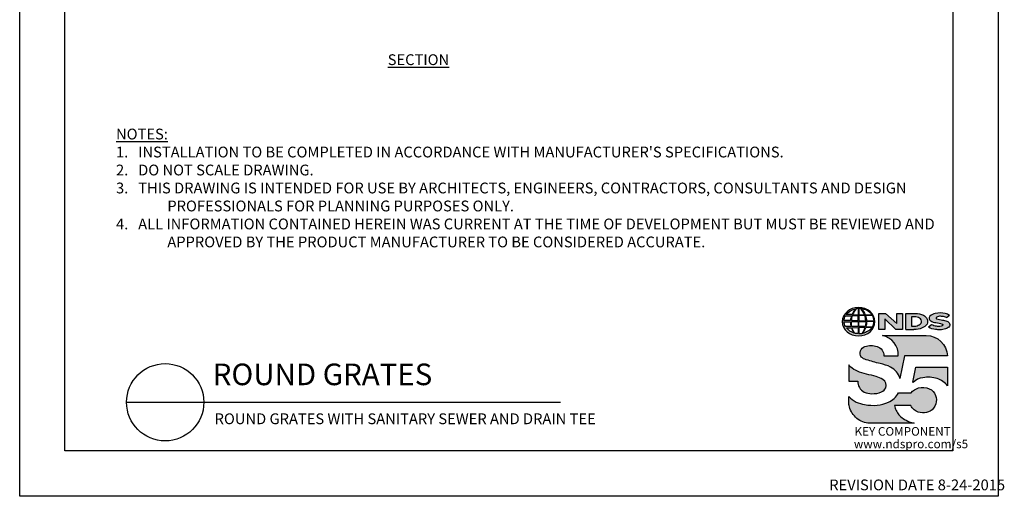
# Model space of a CAD drawing. Units: inches. Extents: x 0 to 217, y 0 to 280.
# Drawn here: x 0 to 217, y 0 to 105 of the extents above; entities that cross this region are included whole.
import ezdxf

# ---------------------------------------------------------------- set-up
doc = ezdxf.new("R2010")
doc.units = ezdxf.units.IN
doc.header["$LTSCALE"] = 10
doc.header["$MEASUREMENT"] = 0
doc.layers.get('Defpoints').update_dxf_attribs({"linetype": 'CONTINUOUS'})
for name, color, linetype in [('588-LOGO$0$CADdetails-7-VERYFINE', 7, 'CONTINUOUS'), ('588-LOGO$0$FRAME', 7, 'CONTINUOUS'), ('CADdetails-1-FINE', 1, 'CONTINUOUS'), ('CADdetails-2-FINELIGHT', 2, 'CONTINUOUS'), ('CADdetails-7-VERYFINE', 7, 'CONTINUOUS'), ('CADdetails-9-EXTRAFINE', 9, 'CONTINUOUS')]:
    doc.layers.add(name, color=color, linetype=linetype)
doc.styles.add('588-LOGO$0$CADdetails-NOTES', font='ARIALN.TTF', dxfattribs={"height": 2.38})
doc.styles.add('CADdetails-DETAILTITLE', font='ARIALN.TTF', dxfattribs={"height": 4.77})
doc.styles.add('CADdetails-NOTES', font='ARIALN.TTF', dxfattribs={"height": 2.38})

msp = doc.modelspace()

# ---------------------------------------------------------------- hatches: boundary and pattern name
at = {"layer": 'CADdetails-9-EXTRAFINE'}
h = msp.add_hatch(color=256, dxfattribs=at)
edge = h.paths.add_edge_path()
edge.add_ellipse((185.197, 38.53), major_axis=(-3.594, -0.015), ratio=0.8729974, start_angle=0, end_angle=360, ccw=False)
h.paths.add_polyline_path([(183.601, 38.791, -0.0827758), (183.803, 39.815), (185.139, 39.841), (185.139, 38.773)], flags=16)
h.paths.add_polyline_path([(185.141, 38.537), (185.138, 37.464), (183.708, 37.472, -0.0453127), (183.606, 38.504)], flags=16)
h.paths.add_polyline_path([(185.271, 38.54), (186.774, 38.559, -0.0524513), (186.66, 37.448), (185.286, 37.464)], flags=16)
h.paths.add_polyline_path([(185.285, 38.773), (185.285, 39.84), (186.554, 39.858, -0.0652834), (186.775, 38.75)], flags=16)
h.paths.add_polyline_path([(183.432, 38.791), (181.967, 38.797, -0.1362015), (182.289, 39.805), (183.632, 39.813, 0.1026492)], flags=16)
h.paths.add_polyline_path([(183.416, 38.499, 0.0926452), (183.546, 37.483), (182.318, 37.471, -0.1270762), (181.978, 38.483)], flags=16)
h.paths.add_polyline_path([(183.888, 40.082, -0.0806009), (184.665, 41.366, -0.0434261), (185.16, 41.438), (185.147, 40.062)], flags=16)
h.paths.add_polyline_path([(185.14, 37.231), (185.139, 35.889, -0.0855151), (184.339, 36.002, -0.098155), (183.78, 37.195)], flags=16)
h.paths.add_polyline_path([(185.284, 40.063), (185.281, 41.438, -0.0792148), (185.697, 41.404, -0.0929725), (186.503, 40.049)], flags=16)
h.paths.add_polyline_path([(185.287, 37.235), (186.639, 37.265, -0.0979948), (185.989, 35.934, -0.0638519), (185.264, 35.888)], flags=16)
h.paths.add_polyline_path([(183.739, 40.083), (182.482, 40.096, -0.1818751), (184.593, 41.355, 0.1088447)], flags=16)
h.paths.add_polyline_path([(183.621, 37.195, 0.1021332), (184.244, 36.018, -0.1542532), (182.501, 37.178)], flags=16)
h.paths.add_polyline_path([(186.947, 38.57), (188.592, 38.587, -0.1293719), (188.263, 37.419), (186.823, 37.449, 0.0878625)], flags=16)
h.paths.add_polyline_path([(186.949, 38.751, 0.0968513), (186.733, 39.871), (188.271, 39.905, -0.1274706), (188.606, 38.732)], flags=16)
h.paths.add_polyline_path([(186.663, 40.053, 0.1190602), (185.755, 41.394, -0.2129148), (188.172, 40.033)], flags=16)
h.paths.add_polyline_path([(186.79, 37.259), (188.179, 37.286, -0.1786281), (186.084, 35.939, 0.1184119)], flags=16)
for points in [[(190.964, 39.133), (193.423, 36.801), (194.881, 36.801), (194.881, 40.359), (193.611, 40.359), (193.611, 38.098), (191.176, 40.368), (189.684, 40.368), (189.684, 36.77), (190.964, 36.77)], [(203.696, 38.888, -0.02118), (202.499, 39.143, -0.5838435), (202.361, 39.468, -0.1782913), (202.849, 39.693, -0.0722496), (203.767, 39.675, -0.0657892), (204.591, 39.455), (205.288, 39.944, 0.0678911), (204.333, 40.312, 0.1159405), (202.138, 40.359, 0.1438967), (200.948, 39.743, 0.4927423), (201.142, 38.682, 0.0955469), (202.24, 38.334, -0.0107658), (203.661, 38.015, -0.5482684), (203.771, 37.755, -0.219016), (203.415, 37.526, -0.1255851), (202.37, 37.503, -0.0543568), (201.318, 37.846), (200.627, 37.309, 0.1065309), (202.181, 36.801, 0.0088166), (203.234, 36.721, 0.0667946), (204.366, 36.931, 0.1309042), (205.118, 37.35, 0.3474823), (205.304, 38.148, 0.1673751), (204.679, 38.637, 0.0446074)], [(200.117, 35.494), (190.444, 35.494, -0.3684673), (193.967, 30.984), (190.759, 30.984, 0.3308118), (189.304, 33.044, 0.16496), (186.578, 33.028, 0.4997747), (185.79, 30.721, 0.1282086), (186.9, 30.129, 0.0185734), (189.958, 29.28, -0.0724997), (192.256, 28.494, -0.215215), (194.336, 26.009), (195.351, 30.988), (204.852, 30.988, 0.3998151)], [(190.555, 25.789, 0.0718283), (189.091, 26.409, 0.0138935), (186.948, 26.954, -0.0267936), (184.923, 27.61, -0.0734575), (183.48, 28.512, -0.0500592), (183.034, 28.98), (183.034, 25.427), (185.02, 25.427, 0.1424845), (185.365, 24.008, 0.1532234), (186.451, 23.012, 0.0942127), (188.112, 22.645, 0.1145846), (190.279, 23.022, 0.1969757), (191.177, 23.934, 0.3642652)], [(204.854, 28.519), (197.856, 28.519), (197.162, 25.17), (197.218, 25.128, -0.1488309), (199.415, 26.172, -0.1160629), (202.563, 25.976, -0.1487451), (204.854, 24.392)], [(193.493, 18.932, -0.0805348), (193.158, 20.06), (196.755, 20.06, 0.1374717), (197.46, 19.053, 0.1548129), (199.289, 18.405, 0.1323216), (201.008, 18.807, 0.1832443), (202.243, 20.37, 0.1683539), (202.205, 22.275, 0.2115865), (200.808, 23.745, 0.1519348), (198.442, 23.906, 0.1724108), (196.792, 22.822), (194.002, 22.822, -0.1585086), (191.775, 20.75, -0.0798414), (189.267, 20.109, -0.0662551), (186.535, 20.22, -0.061714), (184.694, 20.799, -0.0997709), (183.037, 22.012), (183.037, 20.832, 0.0894757), (183.183, 19.741, 0.1588351), (184.839, 17.202, 0.1837175), (187.643, 16.135), (197.505, 16.135, -0.0236278), (196.384, 16.46, -0.0592859), (195.048, 17.143, -0.072137), (194.098, 17.985, -0.0788748)]]:
    msp.add_hatch(color=256, dxfattribs=at).paths.add_polyline_path(points)
h = msp.add_hatch(color=256, dxfattribs=at)
h.paths.add_polyline_path([(200.326, 39.119, 0.1717214), (199.511, 39.954, 0.1148758), (197.771, 40.359), (195.649, 40.359), (195.649, 36.801), (197.416, 36.801, 0.1229482), (199.246, 37.142, 0.1454546), (200.326, 38.006, 0.2199721)])
h.paths.add_polyline_path([(196.896, 39.622), (197.32, 39.622, -0.038851), (197.85, 39.598, -0.1581502), (198.884, 39.123, -0.2762356), (198.977, 38.187, -0.1665612), (198.148, 37.641, -0.0632796), (197.462, 37.533), (196.896, 37.533)], flags=16)

# ---------------------------------------------------------------- linework, layer by layer
at = {"layer": '588-LOGO$0$FRAME'}
for p, q in [((0, 0), (0, 280)), ((216, 280), (216, 0)), ((216, 0), (0, 0))]:
    msp.add_line(p, q, dxfattribs=at)
at = {"layer": 'CADdetails-2-FINELIGHT'}
msp.add_line((23.594, 20.747), (119.366, 20.747), dxfattribs=at)
msp.add_circle((32.121, 20.747), 8.527, dxfattribs=at)
at = {"layer": 'CADdetails-9-EXTRAFINE'}
msp.add_line((195.649, 36.801), (197.416, 36.801), dxfattribs=at)
for points in [[(183.739, 40.083), (182.482, 40.096, -0.1818751), (184.593, 41.355, 0.1088447), (183.739, 40.083, 2.1431318)], [(183.888, 40.082), (185.147, 40.062), (185.16, 41.438, 0.0434261), (184.665, 41.366, 0.0806009), (183.888, 40.082, -20.6612599)], [(185.281, 41.438), (185.284, 40.063), (186.503, 40.049, 0.0929725), (185.697, 41.404, 0.0792148), (185.281, 41.438, -1.8297864)], [(185.755, 41.394, -0.1190602), (186.663, 40.053), (188.172, 40.033, 0.2129148), (185.755, 41.394, 0.7029969)], [(181.967, 38.797, -0.1362015), (182.289, 39.805), (183.632, 39.813, 0.1026492), (183.432, 38.791), (181.967, 38.797)], [(183.601, 38.791), (185.139, 38.773), (185.139, 39.841), (183.803, 39.815, 0.0827758), (183.601, 38.791, 1.1133436)], [(185.285, 39.84), (185.285, 38.773), (186.775, 38.75, 0.0652834), (186.554, 39.858), (185.285, 39.84)], [(186.733, 39.871, -0.0968513), (186.949, 38.751), (188.606, 38.732, 0.1274706), (188.271, 39.905), (186.733, 39.871)], [(195.649, 36.801), (195.649, 40.359), (197.771, 40.359, -0.1148758), (199.511, 39.954, -0.1717214), (200.326, 39.119, -0.2199721), (200.326, 38.006, -0.1454546), (199.246, 37.142, -0.1229482), (197.416, 36.801, 2.6054425)], [(196.896, 39.622), (196.896, 37.533), (197.462, 37.533, 0.0632796), (198.148, 37.641, 0.1665612), (198.977, 38.187, 0.2762356), (198.884, 39.123, 0.1581502), (197.85, 39.598, 0.038851), (197.32, 39.622), (196.896, 39.622)], [(204.591, 39.455), (205.288, 39.944, 0.0678911), (204.333, 40.312, 0.1159405), (202.138, 40.359, 0.1438967), (200.948, 39.743, 0.4927423), (201.142, 38.682, 0.0955469), (202.24, 38.334, -0.0107658), (203.661, 38.015, -0.5482684), (203.771, 37.755, -0.219016), (203.415, 37.526, -0.1255851), (202.37, 37.503, -0.0543568), (201.318, 37.846), (200.627, 37.309)], [(204.591, 39.455, 0.0657892), (203.767, 39.675, 0.0722496), (202.849, 39.693, 0.1782913), (202.361, 39.468, 0.5838435), (202.499, 39.143, 0.02118), (203.696, 38.888, -0.0446074), (204.679, 38.637, -0.1673751), (205.304, 38.148, -0.3474823), (205.118, 37.35, -0.1309042), (204.366, 36.931, -0.0667946), (203.234, 36.721, -0.0088166), (202.181, 36.801, -0.1065309), (200.627, 37.309, 0.7120007)], [(181.978, 38.483), (183.416, 38.499, 0.0926452), (183.546, 37.483), (182.318, 37.471, -0.1270762), (181.978, 38.483, -1.1708614)], [(182.501, 37.178), (183.621, 37.195, 0.1021332), (184.244, 36.018, -0.1542532), (182.501, 37.178, -1.1669671)], [(183.606, 38.504), (185.141, 38.537), (185.138, 37.464), (183.708, 37.472, -0.0453127), (183.606, 38.504, -0.7222767)], [(183.78, 37.195), (185.14, 37.231), (185.139, 35.889, -0.0855151), (184.339, 36.002, -0.098155), (183.78, 37.195, 11.5204229)], [(185.287, 37.235), (185.264, 35.888, 0.0638519), (185.989, 35.934, 0.0979948), (186.639, 37.265), (185.287, 37.235)], [(185.271, 38.54), (186.774, 38.559, -0.0524513), (186.66, 37.448), (185.286, 37.464), (185.271, 38.54)], [(186.084, 35.939, 0.1184119), (186.79, 37.259), (188.179, 37.286, -0.1786281), (186.084, 35.939, -0.4708282)], [(186.823, 37.449), (188.263, 37.419, 0.1293719), (188.592, 38.587), (186.947, 38.57, -0.0878625), (186.823, 37.449, 1.1728599)], [(190.444, 35.494), (200.117, 35.494, -0.3998151), (204.852, 30.988), (195.351, 30.988), (194.336, 26.009, 0.215215), (192.256, 28.494, 0.0724997), (189.958, 29.28, -0.0185734), (186.9, 30.129, -0.1282086), (185.79, 30.721, -0.4997747), (186.578, 33.028, -0.16496), (189.304, 33.044, -0.3308118), (190.759, 30.984), (193.967, 30.984, 0.3684673), (190.444, 35.494, 0.4740235)], [(183.034, 28.98), (183.034, 25.427), (185.02, 25.427, 0.1424845), (185.365, 24.008, 0.1532234), (186.451, 23.012, 0.0942127), (188.112, 22.645, 0.1134178), (190.258, 23.013, 0.2004243), (191.177, 23.934, 0.3642652), (190.555, 25.789, 0.0718283), (189.091, 26.409, 0.0138935), (186.948, 26.954, -0.0267936), (184.923, 27.61, -0.0734575), (183.48, 28.512, -0.0500592), (183.034, 28.98, -1.3197341)], [(197.218, 25.128), (197.162, 25.17), (197.856, 28.519), (204.854, 28.519), (204.854, 24.392, 0.1487451), (202.563, 25.976, 0.1160629), (199.415, 26.172, 0.1488309), (197.218, 25.128, -0.6278072)], [(197.505, 16.135), (187.643, 16.135, -0.1837175), (184.839, 17.202, -0.1588351), (183.183, 19.741, -0.0894757), (183.037, 20.832), (183.037, 22.012, 0.0997709), (184.694, 20.799, 0.061714), (186.535, 20.22, 0.0671152), (189.303, 20.112, 0.0787465), (191.775, 20.75, 0.1585086), (194.002, 22.822), (196.792, 22.822, -0.1724108), (198.442, 23.906, -0.1519348), (200.808, 23.745, -0.2115865), (202.205, 22.275, -0.1683539), (202.243, 20.37, -0.1832443), (201.008, 18.807, -0.1323216), (199.289, 18.405, -0.1548129), (197.46, 19.053, -0.1374717), (196.755, 20.06), (193.158, 20.06, 0.0805348), (193.493, 18.932, 0.0788748), (194.098, 17.985, 0.072137), (195.048, 17.143, 0.0592859), (196.384, 16.46, 0.0236278), (197.505, 16.135, 1.3662751)]]:
    msp.add_lwpolyline(points, format="xyb", dxfattribs=at)
msp.add_lwpolyline([(189.684, 36.77), (189.684, 40.368), (191.176, 40.368), (193.611, 38.098), (193.611, 40.359), (194.881, 40.359), (194.881, 36.801), (193.423, 36.801), (190.964, 39.133), (190.964, 36.77), (189.684, 36.77)], dxfattribs=at)
at = {"layer": 'CADdetails-9-EXTRAFINE', "extrusion": (0, 0, -1)}
msp.add_ellipse((185.197, 38.53), major_axis=(-3.594, -0.015), ratio=0.8729974, start_param=-1.5707963, end_param=4.712389, dxfattribs=at)
at = {"layer": 'Defpoints'}
msp.add_lwpolyline([(10, 270), (206, 270), (206, 10), (10, 10)], close=True, dxfattribs=at)

# ---------------------------------------------------------------- texts
at = {"layer": '588-LOGO$0$CADdetails-7-VERYFINE', "style": '588-LOGO$0$CADdetails-NOTES'}
msp.add_text('REVISION DATE 8-24-2015', height=2.38, dxfattribs=at).set_placement((178.717, 1.325))
at = {"layer": 'CADdetails-1-FINE', "insert": (43.029, 18.294), "char_height": 2.38, "width": 150.39897, "attachment_point": 1, "style": 'CADdetails-NOTES'}
msp.add_mtext('\\A1;ROUND GRATES WITH SANITARY SEWER AND DRAIN TEE', dxfattribs=at)
at = {"layer": 'CADdetails-2-FINELIGHT', "insert": (88.032, 97.529), "char_height": 2.38, "attachment_point": 2, "style": 'CADdetails-NOTES'}
msp.add_mtext_dynamic_manual_height_columns('{\\LSECTION}', width=31.09554, gutter_width=11.9, heights=[0], dxfattribs=at)
at = {"layer": 'CADdetails-2-FINELIGHT', "insert": (42.61, 23.028), "char_height": 4.77, "width": 152.14854, "attachment_point": 7, "style": 'CADdetails-DETAILTITLE'}
msp.add_mtext('ROUND GRATES', dxfattribs=at)
at = {"layer": 'CADdetails-7-VERYFINE', "insert": (21.268, 54.932), "char_height": 2.38, "width": 181.07907, "attachment_point": 7, "style": 'CADdetails-NOTES'}
msp.add_mtext("\\pt11.9,14.28;{\\LNOTES:\\A1;\\l\\P1\\A0;\\C7;.}   INSTALLATION TO BE COMPLETED IN ACCORDANCE WITH MANUFACTURER'S SPECIFICATIONS. \\P\\ptz;2.   DO NOT SCALE DRAWING.\\P\\pi-4.76,l4.76;3.   THIS DRAWING IS INTENDED FOR USE BY ARCHITECTS, ENGINEERS, CONTRACTORS, CONSULTANTS AND DESIGN PROFESSIONALS FOR PLANNING PURPOSES ONLY. \\P4.   ALL INFORMATION CONTAINED HEREIN WAS CURRENT AT THE TIME OF DEVELOPMENT BUT MUST BE REVIEWED AND APPROVED BY THE PRODUCT MANUFACTURER TO BE CONSIDERED ACCURATE.", dxfattribs=at)
at = {"layer": 'CADdetails-9-EXTRAFINE', "style": '588-LOGO$0$CADdetails-NOTES'}
for s, p in [('KEY COMPONENT', (184.307, 13.373)), ('www.ndspro.com/s5', (184.162, 10.602))]:
    msp.add_text(s, height=1.9, dxfattribs=at).set_placement(p)

doc.saveas('drawing.dxf')
